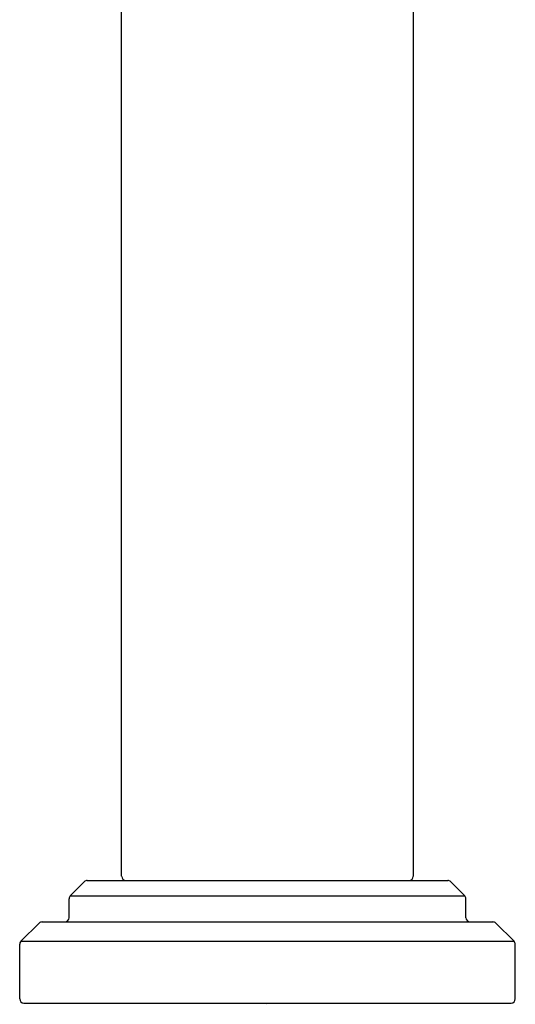
# Model space of a CAD drawing. Extents: x 4853.3 to 4855.66, y 179.5 to 188.88.
# Drawn here: x 4853.3 to 4855.66, y 179.5 to 184.19 of the extents above; entities that cross this region are included whole.
import ezdxf

# ---------------------------------------------------------------- set-up
doc = ezdxf.new("R2010")
doc.units = 0
doc.header["$LTSCALE"] = 0.64311
doc.layers.get('0').update_dxf_attribs({"color": 255, "linetype": 'CONTINUOUS'})
doc.layers.get('DEFPOINTS').update_dxf_attribs({"linetype": 'CONTINUOUS'})
doc.styles.get("Standard").update_dxf_attribs({"font": 'txt', "width": 0.8})

msp = doc.modelspace()

# ---------------------------------------------------------------- linework, layer by layer
for p, q in [((4853.7831, 180.1079), (4853.7831, 187.319)), ((4855.1731, 180.1079), (4855.1731, 187.319)), ((4853.6051, 180.082), (4853.5381, 180.015)), ((4853.6193, 180.0879), (4855.3369, 180.0879)), ((4855.351, 180.082), (4855.418, 180.015)), ((4853.5322, 179.911), (4853.5322, 180.0008)), ((4853.5381, 180.015), (4855.418, 180.015)), ((4855.4239, 179.911), (4855.4239, 180.0008)), ((4853.4038, 179.891), (4855.5523, 179.891)), ((4853.3897, 179.8852), (4853.3029, 179.7985)), ((4855.5665, 179.8852), (4855.6532, 179.7985)), ((4853.3029, 179.7985), (4855.6532, 179.7985)), ((4853.2971, 179.524), (4853.2971, 179.7843)), ((4855.659, 179.524), (4855.659, 179.7843)), ((4853.3171, 179.504), (4855.639, 179.504))]:
    msp.add_line(p, q)
for centre, radius, start, end in [((4853.6193, 180.0679), 0.02, 90, 135), ((4853.8037, 180.1085), 0.0206, 181.7636, 268.2364), ((4855.1524, 180.1085), 0.0206, 271.7636, 358.2364), ((4855.3369, 180.0679), 0.02, 45, 90), ((4853.5522, 180.0008), 0.02, 135, 180), ((4855.4039, 180.0008), 0.02, 0, 45), ((4853.4051, 179.8678), 0.0232, 93.2568, 131.7432), ((4853.5122, 179.911), 0.02, 270, 0), ((4855.4439, 179.911), 0.02, 180, 270), ((4855.551, 179.8678), 0.0232, 48.2568, 86.7432), ((4853.3171, 179.7843), 0.02, 135, 180), ((4855.639, 179.7843), 0.02, 0, 45), ((4853.3178, 179.5246), 0.0207, 181.8724, 268.1276), ((4855.6384, 179.5246), 0.0207, 271.8724, 358.1276)]:
    msp.add_arc(centre, radius, start, end)

# ---------------------------------------------------------------- texts
at = {"layer": 'DEFPOINTS'}
for tag, p, s in [('TRADENAME', (4854.4723, 179.5002), 'PALETTA'), ('MODELNUMBER', (4854.4723, 179.5019), 'P31590-00'), ('PRODUCT', (4854.4723, 179.4985), 'BATHROOM SINK FAUCET')]:
    msp.add_attdef(tag, p, s, height=0.001, dxfattribs=at)

doc.saveas('drawing.dxf')
